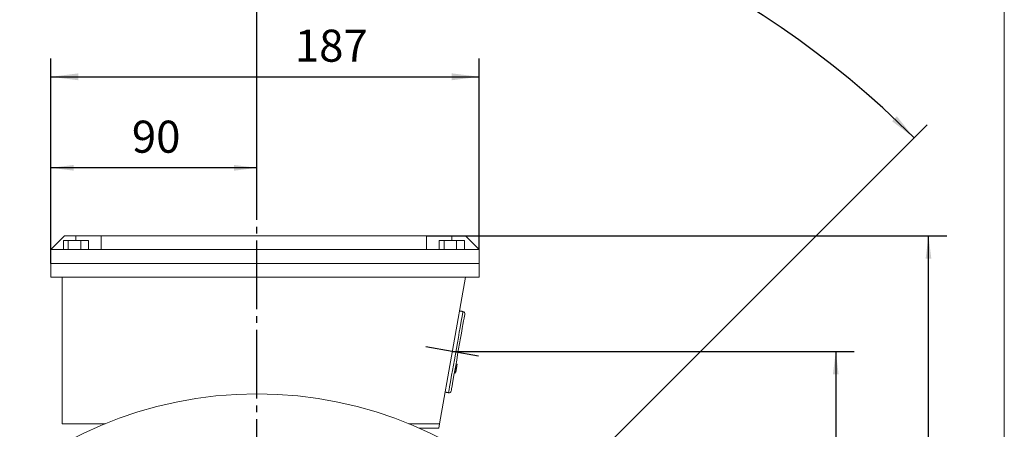
# Model space of a CAD drawing. Units: millimetres. Extents: x -1006 to 456, y -544 to 650.
# Drawn here: x 23 to 452, y 203 to 382 of the extents above; entities that cross this region are included whole.
import ezdxf

# ---------------------------------------------------------------- set-up
doc = ezdxf.new("R2010")
doc.units = ezdxf.units.MM
doc.linetypes.add('EB_DASHDOT', pattern=[39, 30, -3, 3, -3])
doc.layers.get('0').update_dxf_attribs({"lineweight": 0})
doc.layers.add('CAXA1', color=1, linetype='EB_DASHDOT', lineweight=25)
doc.layers.add('CAXA4', color=3, linetype='Continuous', lineweight=25)
doc.styles.get("Standard").update_dxf_attribs({"font": 'txt', "bigfont": 'gbcbig.shx'})
doc.dimstyles.new('ISO-25', dxfattribs={"dimscale": 4, "dimtxt": 3.5, "dimasz": 3, "dimexe": 2, "dimexo": 0, "dimgap": 1, "dimtad": 1, "dimdsep": 46, "dimtxsty": 'Standard', "dimcen": 0, "dimdle": 4, "dimadec": 0, "dimazin": 0, "dimtfac": 1, "dimtdec": 3, "dimtofl": 0, "dimtmove": 0, "dimatfit": 3, "dimfxl": 0, "dimarcsym": 0})

# ---------------------------------------------------------------- blocks, each defined once
blk = doc.blocks.new('*D4')
at = {"layer": 'CAXA4', "linetype": 'Continuous', "lineweight": 25}
for points in [[(419.4, 287.95), (418.15, 277.95), (420.65, 277.95)], [(419.4, -116.05), (418.15, -106.05), (420.65, -106.05)]]:
    blk.add_hatch(color=0, dxfattribs=at).paths.add_polyline_path(points, flags=0)
at = {"layer": 'CAXA4', "color": 0, "linetype": 'Continuous', "lineweight": 25}
for p, q in [((200.39, 287.95), (427.4, 287.95)), ((419.4, -116.05), (419.4, 287.95)), ((284.11, -116.05), (427.4, -116.05))]:
    blk.add_line(p, q, dxfattribs=at)
at = {"layer": 'CAXA4', "color": 0, "linetype": 'Continuous', "lineweight": 25, "insert": (398.81, 71.55), "char_height": 14, "attachment_point": 1, "rotation": 90}
blk.add_mtext('\\fFangSong_GB2312|b0|i0|p0;404', dxfattribs=at)
blk = doc.blocks.new('*D5')
at = {"layer": 'CAXA4', "linetype": 'Continuous', "lineweight": 25}
for points in [[(378.95, 237.46), (380.2, 227.46), (377.7, 227.46)], [(378.95, -116.05), (380.2, -106.05), (377.7, -106.05)]]:
    blk.add_hatch(color=0, dxfattribs=at).paths.add_polyline_path(points, flags=0)
at = {"layer": 'CAXA4', "color": 0, "linetype": 'Continuous', "lineweight": 25}
for p, q in [((211.64, 237.46), (386.95, 237.46)), ((378.95, 237.46), (378.95, -116.05)), ((284.11, -116.05), (386.95, -116.05))]:
    blk.add_line(p, q, dxfattribs=at)
at = {"layer": 'CAXA4', "color": 0, "linetype": 'Continuous', "lineweight": 25, "insert": (358.36, 46.3), "char_height": 14, "attachment_point": 1, "rotation": 90}
blk.add_mtext('\\fFangSong_GB2312|b0|i0|p0;354', dxfattribs=at)
blk = doc.blocks.new('*D6')
at = {"layer": 'CAXA4', "linetype": 'Continuous', "lineweight": 25}
for points in [[(36.39, 317.67), (46.39, 316.42), (46.39, 318.92)], [(126.39, 317.67), (116.39, 316.42), (116.39, 318.92)]]:
    blk.add_hatch(color=0, dxfattribs=at).paths.add_polyline_path(points, flags=0)
at = {"layer": 'CAXA4', "color": 0, "linetype": 'Continuous', "lineweight": 25}
for p, q in [((36.39, 275.95), (36.39, 325.67)), ((126.39, 312.47), (126.39, 325.67)), ((126.39, 317.67), (36.39, 317.67))]:
    blk.add_line(p, q, dxfattribs=at)
at = {"layer": 'CAXA4', "color": 0, "linetype": 'Continuous', "lineweight": 25, "insert": (71.79, 338.26), "char_height": 14, "attachment_point": 1}
blk.add_mtext('\\fFangSong_GB2312|b0|i0|p0;90', dxfattribs=at)
blk = doc.blocks.new('*D20')
at = {"layer": 'CAXA4', "linetype": 'Continuous', "lineweight": 25}
for points in [[(126.39, 402.26), (114.44, 400.56), (114.34, 403.55)], [(-126.98, 297.31), (-117.33, 304.56), (-119.38, 306.75)]]:
    blk.add_hatch(color=0, dxfattribs=at).paths.add_polyline_path(points, flags=0)
at = {"layer": 'CAXA4', "color": 0, "linetype": 'Continuous', "lineweight": 25}
for p, q in [((126.39, 313.87), (126.39, 410.26)), ((-18.76, 189.09), (-132.63, 302.97))]:
    blk.add_line(p, q, dxfattribs=at)
for start, end in [(90, 109.3667), (115.265, 135)]:
    blk.add_arc((126.39, 43.95), 358.31, start, end, dxfattribs=at)
at = {"layer": 'CAXA4', "color": 0, "linetype": 'Continuous', "lineweight": 25, "insert": (-29.93, 384.57), "char_height": 14, "attachment_point": 1}
blk.add_mtext('\\fFangSong_GB2312|b0|i0|p0;45{%%D}', dxfattribs=at)
blk = doc.blocks.new('*D21')
at = {"layer": 'CAXA4', "linetype": 'Continuous', "lineweight": 25}
for points in [[(-160.4, 330.73), (-150.76, 338), (-152.82, 340.18)], [(413.17, 330.73), (403.53, 338), (405.59, 340.18)]]:
    blk.add_hatch(color=0, dxfattribs=at).paths.add_polyline_path(points, flags=0)
at = {"layer": 'CAXA4', "color": 0, "linetype": 'Continuous', "lineweight": 25}
for p, q in [((-18.76, 189.09), (-166.06, 336.39)), ((271.53, 189.09), (418.83, 336.39))]:
    blk.add_line(p, q, dxfattribs=at)
for start, end in [(92.476, 135), (45, 87.524)]:
    blk.add_arc((126.39, 43.95), 405.58, start, end, dxfattribs=at)
at = {"layer": 'CAXA4', "color": 0, "linetype": 'Continuous', "lineweight": 25, "insert": (107.19, 459.11), "char_height": 14, "attachment_point": 1}
blk.add_mtext('\\fFangSong_GB2312|b0|i0|p0;90{%%D}', dxfattribs=at)
blk = doc.blocks.new('*D22')
at = {"layer": 'CAXA4', "linetype": 'Continuous', "lineweight": 25}
for points in [[(36.39, 357.41), (48.39, 358.91), (48.39, 355.91)], [(223.39, 357.41), (211.39, 358.91), (211.39, 355.91)]]:
    blk.add_hatch(color=0, dxfattribs=at).paths.add_polyline_path(points, flags=0)
at = {"layer": 'CAXA4', "color": 0, "linetype": 'Continuous', "lineweight": 25}
for p, q in [((36.39, 281.95), (36.39, 365.41)), ((223.39, 281.95), (223.39, 365.41)), ((36.39, 357.41), (223.39, 357.41))]:
    blk.add_line(p, q, dxfattribs=at)
at = {"layer": 'CAXA4', "color": 0, "linetype": 'Continuous', "lineweight": 25, "insert": (142.91, 378), "char_height": 14, "attachment_point": 1}
blk.add_mtext('\\fFangSong_GB2312|b0|i0|p0;187', dxfattribs=at)

msp = doc.modelspace()

# ---------------------------------------------------------------- linework, layer by layer
msp.add_line((452.492, -320.444), (452.492, 570.075))
at = {"color": 7, "linetype": 'Continuous', "lineweight": 15}
for p, q in [((42.386, 287.945), (36.386, 281.945)), ((47.386, 287.945), (42.386, 287.945)), ((58.386, 287.945), (47.386, 287.945)), ((47.386, 285.945), (47.386, 287.945)), ((58.386, 287.945), (200.386, 287.945)), ((58.386, 281.945), (58.386, 287.945)), ((200.386, 287.945), (200.386, 281.945)), ((211.386, 287.945), (200.386, 287.945)), ((217.386, 287.945), (211.386, 287.945)), ((211.386, 285.945), (211.386, 287.945)), ((223.386, 281.945), (217.386, 287.945)), ((41.897, 281.945), (41.897, 285.945)), ((44.009, 285.945), (41.897, 285.945)), ((44.009, 281.945), (44.009, 285.945)), ((49.502, 285.945), (44.009, 285.945)), ((49.502, 281.945), (49.502, 285.945)), ((52.884, 285.945), (49.502, 285.945)), ((52.884, 281.945), (52.884, 285.945)), ((205.897, 281.945), (205.897, 285.945)), ((208.009, 285.945), (205.897, 285.945)), ((208.009, 281.945), (208.009, 285.945)), ((213.502, 285.945), (208.009, 285.945)), ((213.502, 281.945), (213.502, 285.945)), ((216.884, 285.945), (213.502, 285.945)), ((216.884, 281.945), (216.884, 285.945)), ((36.386, 281.945), (36.386, 275.945)), ((36.386, 281.945), (58.386, 281.945)), ((200.386, 281.945), (58.386, 281.945)), ((200.386, 281.945), (223.386, 281.945)), ((223.386, 281.945), (223.386, 275.945)), ((36.386, 275.945), (223.386, 275.945)), ((36.386, 275.945), (36.386, 269.945)), ((36.386, 275.945), (223.386, 275.945)), ((223.386, 275.945), (223.386, 269.945)), ((36.386, 269.945), (223.386, 269.945)), ((41.386, 205.945), (41.386, 269.945)), ((206.086, 205.945), (217.371, 269.945)), ((213.721, 231.967), (213.229, 232.054)), ((213.035, 228.076), (212.543, 228.163)), ((213.05, 228.158), (212.557, 228.245)), ((213.064, 228.241), (212.572, 228.328)), ((213.065, 228.247), (212.573, 228.334)), ((213.07, 228.276), (212.578, 228.362)), ((213.071, 228.283), (212.579, 228.37)), ((213.078, 228.323), (212.586, 228.409)), ((213.08, 228.329), (212.587, 228.416)), ((213.101, 228.45), (212.608, 228.537)), ((213.102, 228.456), (212.61, 228.543)), ((213.108, 228.489), (212.615, 228.576)), ((213.108, 228.491), (212.616, 228.577)), ((213.114, 228.524), (212.622, 228.61)), ((213.115, 228.53), (212.623, 228.617)), ((213.101, 228.45), (213.102, 228.456)), ((213.102, 228.456), (213.54, 230.943)), ((213.108, 228.491), (213.551, 231.002)), ((213.108, 228.489), (213.108, 228.491)), ((213.114, 228.524), (213.115, 228.53)), ((213.115, 228.53), (213.721, 231.967)), ((213.217, 229.108), (213.71, 231.906)), ((60.197, 205.945), (41.386, 205.945)), ((206.086, 205.945), (192.576, 205.945)), ((205.734, 203.945), (197.274, 203.945)), ((206.086, 205.945), (205.734, 203.945))]:
    msp.add_line(p, q, dxfattribs=at)
for points in [[(216.246, 254.925), (216.235, 254.863), (216.168, 254.485), (216.042, 253.77), (215.859, 252.733), (215.623, 251.393), (215.338, 249.777), (215.01, 247.916), (214.645, 245.847), (214.251, 243.609), (213.834, 241.246), (213.404, 238.805), (212.968, 236.333), (212.535, 233.877), (212.113, 231.486), (211.711, 229.206), (211.337, 227.082), (210.997, 225.154), (210.698, 223.462), (210.447, 222.036), (210.248, 220.906), (210.104, 220.092), (210.019, 219.612), (209.995, 219.472)], [(217.057, 253.767), (217.057, 253.765), (217.019, 253.549), (216.919, 252.98), (216.758, 252.071), (216.542, 250.842), (216.273, 249.318), (215.958, 247.532), (215.604, 245.523), (215.217, 243.332), (214.807, 241.006), (214.382, 238.596), (213.951, 236.153), (213.524, 233.728), (213.109, 231.373), (212.715, 229.139), (212.35, 227.073), (212.023, 225.219), (211.741, 223.616), (211.509, 222.3), (211.332, 221.297), (211.214, 220.629), (211.158, 220.311), (211.153, 220.284)]]:
    msp.add_lwpolyline(points, dxfattribs=at)
msp.add_circle((126.386, 43.945), 175, dxfattribs=at)
for centre, start, end in [((216.072, 253.941), 350, 80), ((210.168, 220.457), 260, 350)]:
    msp.add_arc(centre, 1, start, end, dxfattribs=at)
for points in [[(216.246, 254.925), (214.769, 255.186)], [(208.518, 219.733), (209.995, 219.472)]]:
    msp.add_open_spline(points, degree=1, dxfattribs=at)
at = {"layer": 'CAXA1', "linetype": 'EB_DASHDOT', "lineweight": 25}
for p, q in [((126.386, -134.055), (126.386, 313.871)), ((223.08, 235.443), (200.057, 239.502))]:
    msp.add_line(p, q, dxfattribs=at)

# ---------------------------------------------------------------- dimensions: what is measured, and where the dimension line sits
at = {"layer": 'CAXA4', "linetype": 'Continuous', "lineweight": 25}
for base, line1, text, picture, middle in [((126.386, 449.521), ((159.714, 77.273), (271.531, 189.089)), '90{%%D}', '*D21', (126.386, 449.521)), ((-10.733, 374.982), ((126.386, -134.055), (126.386, 313.871)), '45{%%D}', '*D20', (-10.733, 374.982))]:
    dim = msp.add_angular_dim_2l(base=base, line1=line1, line2=((93.059, 77.273), (-18.758, 189.089)), text=text, dimstyle='ISO-25', dxfattribs=at)
    dim.commit()
    dim.dimension.update_dxf_attribs({"geometry": picture, "text_midpoint": middle})
dim = msp.add_linear_dim(base=(157.307, 368.407), p1=(36.386, 281.945), p2=(223.386, 281.945), text='187', dimstyle='ISO-25', dxfattribs=at)
dim.commit()
dim.dimension.update_dxf_attribs({"geometry": '*D22', "text_midpoint": (129.886, 372.407)})
for base, p1, p2, angle, text, picture, middle in [((81.386, 328.673), (126.386, 312.47), (36.386, 275.945), 180, '90', '*D6', (81.386, 332.673)), ((408.405, 85.945), (284.113, -116.055), (200.386, 287.945), 90, '404', '*D4', (404.405, 85.945)), ((367.953, 60.702), (211.643, 237.459), (284.113, -116.055), 90, '354', '*D5', (363.953, 60.702))]:
    dim = msp.add_linear_dim(base=base, p1=p1, p2=p2, angle=angle, text=text, dimstyle='ISO-25', dxfattribs=at)
    dim.commit()
    dim.dimension.update_dxf_attribs({"geometry": picture, "text_midpoint": middle})

doc.saveas('drawing.dxf')
